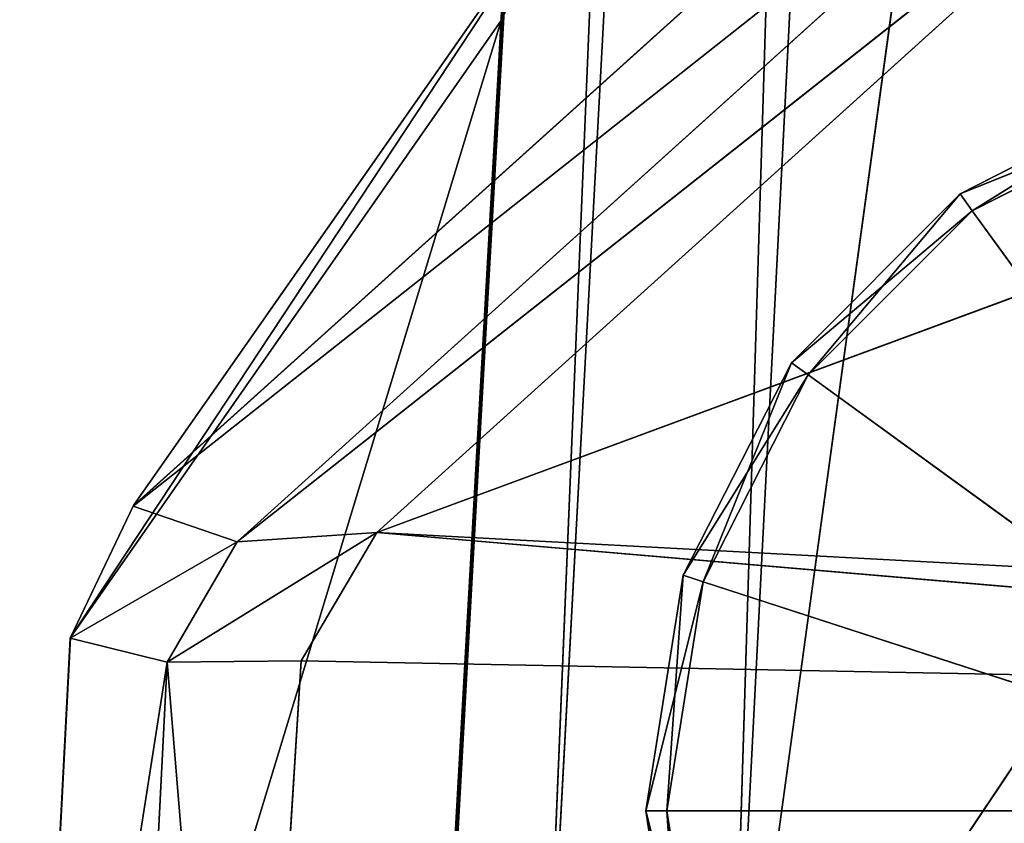
# Model space of a CAD drawing. Extents: x -0.57 to 0.78, y -0.68 to 0.81.
# Drawn here: x -0.57 to -0.55, y -0.62 to -0.6 of the extents above; entities that cross this region are included whole.
import ezdxf

# ---------------------------------------------------------------- set-up
doc = ezdxf.new("R2010")
doc.units = 0
doc.header["$LTSCALE"] = 0.0254
doc.layers.get('0').update_dxf_attribs({"color": 13, "linetype": 'CONTINUOUS'})

# ---------------------------------------------------------------- blocks, each defined once
blk = doc.blocks.new('PIEDINI')
at = {"color": 0}
for p, q in [((-0.548841, -0.691489, 0.000626), (-0.544472, -0.689263, 0.000626)), ((-0.544472, -0.689263, 0.004032), (-0.548841, -0.691489, 0.004032)), ((-0.544472, -0.689263, 0.004032), (-0.548841, -0.691489, 0.004032)), ((-0.544472, -0.689263, 0.004032), (-0.548841, -0.691489, 0.000626)), ((-0.548841, -0.691489, 0.000626), (-0.544472, -0.689263, 0.000626)), ((-0.544472, -0.689263, 0.004032), (-0.548841, -0.691489, 0.000626)), ((-0.548588, -0.691838, 0.004458), (-0.544472, -0.689263, 0.004032)), ((-0.548588, -0.691838, 0.004458), (-0.544472, -0.689263, 0.004032)), ((-0.548841, -0.691489, 0.000626), (-0.544338, -0.689673, 0.0002)), ((-0.548841, -0.691489, 0.000626), (-0.544338, -0.689673, 0.0002)), ((-0.544338, -0.689673, 0.0002), (-0.548588, -0.691838, 0.0002)), ((-0.548588, -0.691838, 0.004458), (-0.544338, -0.689673, 0.004458)), ((-0.544338, -0.689673, 0.0002), (-0.548588, -0.691838, 0.0002)), ((-0.548588, -0.691838, 0.004458), (-0.544338, -0.689673, 0.004458)), ((-0.552309, -0.694957, 0.000626), (-0.548841, -0.691489, 0.000626)), ((-0.548841, -0.691489, 0.004032), (-0.552309, -0.694957, 0.004032)), ((-0.548841, -0.691489, 0.004032), (-0.552309, -0.694957, 0.004032)), ((-0.548841, -0.691489, 0.004032), (-0.552309, -0.694957, 0.000626)), ((-0.552309, -0.694957, 0.000626), (-0.548841, -0.691489, 0.000626)), ((-0.548841, -0.691489, 0.004032), (-0.552309, -0.694957, 0.000626)), ((-0.55196, -0.69521, 0.004458), (-0.548841, -0.691489, 0.004032)), ((-0.55196, -0.69521, 0.004458), (-0.548841, -0.691489, 0.004032)), ((-0.548588, -0.691838, 0.0002), (-0.548841, -0.691489, 0.000626)), ((-0.548588, -0.691838, 0.0002), (-0.548841, -0.691489, 0.000626)), ((-0.548841, -0.691489, 0.004032), (-0.548588, -0.691838, 0.004458)), ((-0.548841, -0.691489, 0.004032), (-0.548588, -0.691838, 0.004458)), ((-0.548841, -0.691489, 0.000626), (-0.548841, -0.691489, 0.004032)), ((-0.548841, -0.691489, 0.000626), (-0.548841, -0.691489, 0.004032)), ((-0.552309, -0.694957, 0.000626), (-0.548588, -0.691838, 0.0002)), ((-0.552309, -0.694957, 0.000626), (-0.548588, -0.691838, 0.0002)), ((-0.548588, -0.691838, 0.0002), (-0.55196, -0.69521, 0.0002)), ((-0.55196, -0.69521, 0.004458), (-0.548588, -0.691838, 0.004458)), ((-0.548588, -0.691838, 0.0002), (-0.55196, -0.69521, 0.0002)), ((-0.55196, -0.69521, 0.004458), (-0.548588, -0.691838, 0.004458)), ((-0.539628, -0.704169, 0.0002), (-0.548588, -0.691838, 0.0002)), ((-0.539628, -0.704169, 0.0002), (-0.548588, -0.691838, 0.0002)), ((-0.548588, -0.691838, 0.004458), (-0.539628, -0.704169, 0.004458)), ((-0.548588, -0.691838, 0.004458), (-0.539628, -0.704169, 0.004458)), ((-0.554535, -0.699326, 0.000626), (-0.552309, -0.694957, 0.000626)), ((-0.552309, -0.694957, 0.004032), (-0.554535, -0.699326, 0.004032)), ((-0.552309, -0.694957, 0.004032), (-0.554535, -0.699326, 0.004032)), ((-0.552309, -0.694957, 0.004032), (-0.554535, -0.699326, 0.000626)), ((-0.554535, -0.699326, 0.000626), (-0.552309, -0.694957, 0.000626)), ((-0.552309, -0.694957, 0.004032), (-0.554535, -0.699326, 0.000626)), ((-0.554125, -0.699459, 0.004458), (-0.552309, -0.694957, 0.004032)), ((-0.554125, -0.699459, 0.004458), (-0.552309, -0.694957, 0.004032)), ((-0.55196, -0.69521, 0.0002), (-0.552309, -0.694957, 0.000626)), ((-0.55196, -0.69521, 0.0002), (-0.552309, -0.694957, 0.000626)), ((-0.552309, -0.694957, 0.004032), (-0.55196, -0.69521, 0.004458)), ((-0.552309, -0.694957, 0.004032), (-0.55196, -0.69521, 0.004458)), ((-0.552309, -0.694957, 0.000626), (-0.552309, -0.694957, 0.004032)), ((-0.552309, -0.694957, 0.000626), (-0.552309, -0.694957, 0.004032)), ((-0.554535, -0.699326, 0.000626), (-0.55196, -0.69521, 0.0002)), ((-0.554535, -0.699326, 0.000626), (-0.55196, -0.69521, 0.0002)), ((-0.55196, -0.69521, 0.0002), (-0.554125, -0.699459, 0.0002)), ((-0.554125, -0.699459, 0.004458), (-0.55196, -0.69521, 0.004458)), ((-0.55196, -0.69521, 0.0002), (-0.554125, -0.699459, 0.0002)), ((-0.554125, -0.699459, 0.004458), (-0.55196, -0.69521, 0.004458)), ((-0.539628, -0.704169, 0.0002), (-0.55196, -0.69521, 0.0002)), ((-0.539628, -0.704169, 0.0002), (-0.55196, -0.69521, 0.0002)), ((-0.55196, -0.69521, 0.004458), (-0.539628, -0.704169, 0.004458)), ((-0.55196, -0.69521, 0.004458), (-0.539628, -0.704169, 0.004458)), ((-0.555302, -0.704169, 0.000626), (-0.554535, -0.699326, 0.000626)), ((-0.554535, -0.699326, 0.004032), (-0.555302, -0.704169, 0.004032)), ((-0.554535, -0.699326, 0.004032), (-0.555302, -0.704169, 0.004032)), ((-0.554535, -0.699326, 0.004032), (-0.555302, -0.704169, 0.000626)), ((-0.555302, -0.704169, 0.000626), (-0.554535, -0.699326, 0.000626)), ((-0.554535, -0.699326, 0.004032), (-0.555302, -0.704169, 0.000626)), ((-0.554871, -0.704169, 0.004458), (-0.554535, -0.699326, 0.004032)), ((-0.554871, -0.704169, 0.004458), (-0.554535, -0.699326, 0.004032)), ((-0.554125, -0.699459, 0.0002), (-0.554535, -0.699326, 0.000626)), ((-0.554125, -0.699459, 0.0002), (-0.554535, -0.699326, 0.000626)), ((-0.554535, -0.699326, 0.004032), (-0.554125, -0.699459, 0.004458)), ((-0.554535, -0.699326, 0.004032), (-0.554125, -0.699459, 0.004458)), ((-0.554535, -0.699326, 0.000626), (-0.554535, -0.699326, 0.004032)), ((-0.554535, -0.699326, 0.000626), (-0.554535, -0.699326, 0.004032)), ((-0.555302, -0.704169, 0.000626), (-0.554125, -0.699459, 0.0002)), ((-0.555302, -0.704169, 0.000626), (-0.554125, -0.699459, 0.0002)), ((-0.554125, -0.699459, 0.0002), (-0.554871, -0.704169, 0.0002)), ((-0.554871, -0.704169, 0.004458), (-0.554125, -0.699459, 0.004458)), ((-0.554125, -0.699459, 0.0002), (-0.554871, -0.704169, 0.0002)), ((-0.554871, -0.704169, 0.004458), (-0.554125, -0.699459, 0.004458)), ((-0.539628, -0.704169, 0.0002), (-0.554125, -0.699459, 0.0002)), ((-0.539628, -0.704169, 0.0002), (-0.554125, -0.699459, 0.0002)), ((-0.554125, -0.699459, 0.004458), (-0.539628, -0.704169, 0.004458)), ((-0.554125, -0.699459, 0.004458), (-0.539628, -0.704169, 0.004458)), ((-0.554871, -0.704169, 0.0002), (-0.555302, -0.704169, 0.000626)), ((-0.554871, -0.704169, 0.0002), (-0.555302, -0.704169, 0.000626)), ((-0.554535, -0.709013, 0.000626), (-0.555302, -0.704169, 0.000626)), ((-0.555302, -0.704169, 0.004032), (-0.554871, -0.704169, 0.004458)), ((-0.555302, -0.704169, 0.004032), (-0.554535, -0.709013, 0.004032)), ((-0.554125, -0.708879, 0.004458), (-0.555302, -0.704169, 0.004032)), ((-0.555302, -0.704169, 0.004032), (-0.554871, -0.704169, 0.004458)), ((-0.554125, -0.708879, 0.004458), (-0.555302, -0.704169, 0.004032)), ((-0.555302, -0.704169, 0.000626), (-0.555302, -0.704169, 0.004032)), ((-0.555302, -0.704169, 0.004032), (-0.554535, -0.709013, 0.004032)), ((-0.555302, -0.704169, 0.004032), (-0.554535, -0.709013, 0.000626)), ((-0.554535, -0.709013, 0.000626), (-0.555302, -0.704169, 0.000626)), ((-0.555302, -0.704169, 0.004032), (-0.554535, -0.709013, 0.000626)), ((-0.555302, -0.704169, 0.000626), (-0.555302, -0.704169, 0.004032)), ((-0.554871, -0.704169, 0.0002), (-0.554125, -0.708879, 0.0002)), ((-0.554535, -0.709013, 0.000626), (-0.554871, -0.704169, 0.0002)), ((-0.554535, -0.709013, 0.000626), (-0.554871, -0.704169, 0.0002)), ((-0.554125, -0.708879, 0.004458), (-0.554871, -0.704169, 0.004458)), ((-0.539628, -0.704169, 0.0002), (-0.554871, -0.704169, 0.0002)), ((-0.554871, -0.704169, 0.0002), (-0.554125, -0.708879, 0.0002)), ((-0.539628, -0.704169, 0.0002), (-0.554871, -0.704169, 0.0002)), ((-0.554871, -0.704169, 0.004458), (-0.539628, -0.704169, 0.004458)), ((-0.554125, -0.708879, 0.004458), (-0.554871, -0.704169, 0.004458)), ((-0.554871, -0.704169, 0.004458), (-0.539628, -0.704169, 0.004458))]:
    blk.add_line(p, q, dxfattribs=at)
at = {"color": 252}
mesh = blk.add_polyface(dxfattribs=at)
corners = [(-0.544338, -0.689673, 0.0002), (-0.548841, -0.691489, 0.000626), (-0.544472, -0.689263, 0.000626)]
mesh.append_faces([[corners[k] for k in face] for face in [(0, 1, 2)]], dxfattribs={"color": 252})
mesh = blk.add_polyface(dxfattribs=at)
corners = [(-0.544472, -0.689263, 0.004032), (-0.548841, -0.691489, 0.004032), (-0.548588, -0.691838, 0.004458)]
mesh.append_faces([[corners[k] for k in face] for face in [(0, 1, 2)]], dxfattribs={"color": 252})
mesh = blk.add_polyface(dxfattribs=at)
corners = [(-0.544472, -0.689263, 0.004032), (-0.548841, -0.691489, 0.000626), (-0.548841, -0.691489, 0.004032)]
mesh.append_faces([[corners[k] for k in face] for face in [(0, 1, 2)]], dxfattribs={"color": 252})
mesh = blk.add_polyface(dxfattribs=at)
corners = [(-0.544472, -0.689263, 0.004032), (-0.544472, -0.689263, 0.000626), (-0.548841, -0.691489, 0.000626)]
mesh.append_faces([[corners[k] for k in face] for face in [(0, 1, 2)]], dxfattribs={"color": 252})
mesh = blk.add_polyface(dxfattribs=at)
corners = [(-0.544338, -0.689673, 0.004458), (-0.544472, -0.689263, 0.004032), (-0.548588, -0.691838, 0.004458)]
mesh.append_faces([[corners[k] for k in face] for face in [(0, 1, 2)]], dxfattribs={"color": 252})
mesh = blk.add_polyface(dxfattribs=at)
corners = [(-0.544338, -0.689673, 0.0002), (-0.548588, -0.691838, 0.0002), (-0.548841, -0.691489, 0.000626)]
mesh.append_faces([[corners[k] for k in face] for face in [(0, 1, 2)]], dxfattribs={"color": 252})
mesh = blk.add_polyface(dxfattribs=at)
corners = [(-0.539628, -0.704169, 0.0002), (-0.548588, -0.691838, 0.0002), (-0.544338, -0.689673, 0.0002)]
mesh.append_faces([[corners[k] for k in face] for face in [(0, 1, 2)]], dxfattribs={"color": 252})
mesh = blk.add_polyface(dxfattribs=at)
corners = [(-0.539628, -0.704169, 0.004458), (-0.544338, -0.689673, 0.004458), (-0.548588, -0.691838, 0.004458)]
mesh.append_faces([[corners[k] for k in face] for face in [(0, 1, 2)]], dxfattribs={"color": 252})
mesh = blk.add_polyface(dxfattribs=at)
corners = [(-0.548588, -0.691838, 0.0002), (-0.552309, -0.694957, 0.000626), (-0.548841, -0.691489, 0.000626)]
mesh.append_faces([[corners[k] for k in face] for face in [(0, 1, 2)]], dxfattribs={"color": 252})
mesh = blk.add_polyface(dxfattribs=at)
corners = [(-0.548841, -0.691489, 0.004032), (-0.552309, -0.694957, 0.004032), (-0.55196, -0.69521, 0.004458)]
mesh.append_faces([[corners[k] for k in face] for face in [(0, 1, 2)]], dxfattribs={"color": 252})
mesh = blk.add_polyface(dxfattribs=at)
corners = [(-0.548841, -0.691489, 0.004032), (-0.552309, -0.694957, 0.000626), (-0.552309, -0.694957, 0.004032)]
mesh.append_faces([[corners[k] for k in face] for face in [(0, 1, 2)]], dxfattribs={"color": 252})
mesh = blk.add_polyface(dxfattribs=at)
corners = [(-0.548841, -0.691489, 0.000626), (-0.552309, -0.694957, 0.000626), (-0.548841, -0.691489, 0.004032)]
mesh.append_faces([[corners[k] for k in face] for face in [(0, 1, 2)]], dxfattribs={"color": 252})
mesh = blk.add_polyface(dxfattribs=at)
corners = [(-0.548588, -0.691838, 0.004458), (-0.548841, -0.691489, 0.004032), (-0.55196, -0.69521, 0.004458)]
mesh.append_faces([[corners[k] for k in face] for face in [(0, 1, 2)]], dxfattribs={"color": 252})
mesh = blk.add_polyface(dxfattribs=at)
corners = [(-0.548588, -0.691838, 0.0002), (-0.55196, -0.69521, 0.0002), (-0.552309, -0.694957, 0.000626)]
mesh.append_faces([[corners[k] for k in face] for face in [(0, 1, 2)]], dxfattribs={"color": 252})
mesh = blk.add_polyface(dxfattribs=at)
corners = [(-0.539628, -0.704169, 0.0002), (-0.55196, -0.69521, 0.0002), (-0.548588, -0.691838, 0.0002)]
mesh.append_faces([[corners[k] for k in face] for face in [(0, 1, 2)]], dxfattribs={"color": 252})
mesh = blk.add_polyface(dxfattribs=at)
corners = [(-0.539628, -0.704169, 0.004458), (-0.548588, -0.691838, 0.004458), (-0.55196, -0.69521, 0.004458)]
mesh.append_faces([[corners[k] for k in face] for face in [(0, 1, 2)]], dxfattribs={"color": 252})
mesh = blk.add_polyface(dxfattribs=at)
corners = [(-0.55196, -0.69521, 0.0002), (-0.554535, -0.699326, 0.000626), (-0.552309, -0.694957, 0.000626)]
mesh.append_faces([[corners[k] for k in face] for face in [(0, 1, 2)]], dxfattribs={"color": 252})
mesh = blk.add_polyface(dxfattribs=at)
corners = [(-0.552309, -0.694957, 0.004032), (-0.554535, -0.699326, 0.004032), (-0.554125, -0.699459, 0.004458)]
mesh.append_faces([[corners[k] for k in face] for face in [(0, 1, 2)]], dxfattribs={"color": 252})
mesh = blk.add_polyface(dxfattribs=at)
corners = [(-0.552309, -0.694957, 0.004032), (-0.554535, -0.699326, 0.000626), (-0.554535, -0.699326, 0.004032)]
mesh.append_faces([[corners[k] for k in face] for face in [(0, 1, 2)]], dxfattribs={"color": 252})
mesh = blk.add_polyface(dxfattribs=at)
corners = [(-0.552309, -0.694957, 0.000626), (-0.554535, -0.699326, 0.000626), (-0.552309, -0.694957, 0.004032)]
mesh.append_faces([[corners[k] for k in face] for face in [(0, 1, 2)]], dxfattribs={"color": 252})
mesh = blk.add_polyface(dxfattribs=at)
corners = [(-0.55196, -0.69521, 0.004458), (-0.552309, -0.694957, 0.004032), (-0.554125, -0.699459, 0.004458)]
mesh.append_faces([[corners[k] for k in face] for face in [(0, 1, 2)]], dxfattribs={"color": 252})
mesh = blk.add_polyface(dxfattribs=at)
corners = [(-0.55196, -0.69521, 0.0002), (-0.554125, -0.699459, 0.0002), (-0.554535, -0.699326, 0.000626)]
mesh.append_faces([[corners[k] for k in face] for face in [(0, 1, 2)]], dxfattribs={"color": 252})
mesh = blk.add_polyface(dxfattribs=at)
corners = [(-0.539628, -0.704169, 0.0002), (-0.554125, -0.699459, 0.0002), (-0.55196, -0.69521, 0.0002)]
mesh.append_faces([[corners[k] for k in face] for face in [(0, 1, 2)]], dxfattribs={"color": 252})
mesh = blk.add_polyface(dxfattribs=at)
corners = [(-0.539628, -0.704169, 0.004458), (-0.55196, -0.69521, 0.004458), (-0.554125, -0.699459, 0.004458)]
mesh.append_faces([[corners[k] for k in face] for face in [(0, 1, 2)]], dxfattribs={"color": 252})
mesh = blk.add_polyface(dxfattribs=at)
corners = [(-0.554125, -0.699459, 0.0002), (-0.555302, -0.704169, 0.000626), (-0.554535, -0.699326, 0.000626)]
mesh.append_faces([[corners[k] for k in face] for face in [(0, 1, 2)]], dxfattribs={"color": 252})
mesh = blk.add_polyface(dxfattribs=at)
corners = [(-0.554535, -0.699326, 0.004032), (-0.555302, -0.704169, 0.004032), (-0.554871, -0.704169, 0.004458)]
mesh.append_faces([[corners[k] for k in face] for face in [(0, 1, 2)]], dxfattribs={"color": 252})
mesh = blk.add_polyface(dxfattribs=at)
corners = [(-0.554535, -0.699326, 0.004032), (-0.555302, -0.704169, 0.000626), (-0.555302, -0.704169, 0.004032)]
mesh.append_faces([[corners[k] for k in face] for face in [(0, 1, 2)]], dxfattribs={"color": 252})
mesh = blk.add_polyface(dxfattribs=at)
corners = [(-0.554535, -0.699326, 0.000626), (-0.555302, -0.704169, 0.000626), (-0.554535, -0.699326, 0.004032)]
mesh.append_faces([[corners[k] for k in face] for face in [(0, 1, 2)]], dxfattribs={"color": 252})
mesh = blk.add_polyface(dxfattribs=at)
corners = [(-0.554125, -0.699459, 0.004458), (-0.554535, -0.699326, 0.004032), (-0.554871, -0.704169, 0.004458)]
mesh.append_faces([[corners[k] for k in face] for face in [(0, 1, 2)]], dxfattribs={"color": 252})
mesh = blk.add_polyface(dxfattribs=at)
corners = [(-0.554125, -0.699459, 0.0002), (-0.554871, -0.704169, 0.0002), (-0.555302, -0.704169, 0.000626)]
mesh.append_faces([[corners[k] for k in face] for face in [(0, 1, 2)]], dxfattribs={"color": 252})
mesh = blk.add_polyface(dxfattribs=at)
corners = [(-0.539628, -0.704169, 0.0002), (-0.554871, -0.704169, 0.0002), (-0.554125, -0.699459, 0.0002)]
mesh.append_faces([[corners[k] for k in face] for face in [(0, 1, 2)]], dxfattribs={"color": 252})
mesh = blk.add_polyface(dxfattribs=at)
corners = [(-0.539628, -0.704169, 0.004458), (-0.554125, -0.699459, 0.004458), (-0.554871, -0.704169, 0.004458)]
mesh.append_faces([[corners[k] for k in face] for face in [(0, 1, 2)]], dxfattribs={"color": 252})
mesh = blk.add_polyface(dxfattribs=at)
corners = [(-0.554535, -0.709013, 0.000626), (-0.555302, -0.704169, 0.000626), (-0.554871, -0.704169, 0.0002)]
mesh.append_faces([[corners[k] for k in face] for face in [(0, 1, 2)]], dxfattribs={"color": 252})
mesh = blk.add_polyface(dxfattribs=at)
corners = [(-0.554125, -0.708879, 0.004458), (-0.555302, -0.704169, 0.004032), (-0.554535, -0.709013, 0.004032)]
mesh.append_faces([[corners[k] for k in face] for face in [(0, 1, 2)]], dxfattribs={"color": 252})
mesh = blk.add_polyface(dxfattribs=at)
corners = [(-0.554125, -0.708879, 0.004458), (-0.554871, -0.704169, 0.004458), (-0.555302, -0.704169, 0.004032)]
mesh.append_faces([[corners[k] for k in face] for face in [(0, 1, 2)]], dxfattribs={"color": 252})
mesh = blk.add_polyface(dxfattribs=at)
corners = [(-0.555302, -0.704169, 0.004032), (-0.554535, -0.709013, 0.000626), (-0.554535, -0.709013, 0.004032)]
mesh.append_faces([[corners[k] for k in face] for face in [(0, 1, 2)]], dxfattribs={"color": 252})
mesh = blk.add_polyface(dxfattribs=at)
corners = [(-0.555302, -0.704169, 0.000626), (-0.554535, -0.709013, 0.000626), (-0.555302, -0.704169, 0.004032)]
mesh.append_faces([[corners[k] for k in face] for face in [(0, 1, 2)]], dxfattribs={"color": 252})
mesh = blk.add_polyface(dxfattribs=at)
corners = [(-0.554125, -0.708879, 0.0002), (-0.554535, -0.709013, 0.000626), (-0.554871, -0.704169, 0.0002)]
mesh.append_faces([[corners[k] for k in face] for face in [(0, 1, 2)]], dxfattribs={"color": 252})
mesh = blk.add_polyface(dxfattribs=at)
corners = [(-0.539628, -0.704169, 0.0002), (-0.554125, -0.708879, 0.0002), (-0.554871, -0.704169, 0.0002)]
mesh.append_faces([[corners[k] for k in face] for face in [(0, 1, 2)]], dxfattribs={"color": 252})
mesh = blk.add_polyface(dxfattribs=at)
corners = [(-0.539628, -0.704169, 0.004458), (-0.554871, -0.704169, 0.004458), (-0.554125, -0.708879, 0.004458)]
mesh.append_faces([[corners[k] for k in face] for face in [(0, 1, 2)]], dxfattribs={"color": 252})
mesh = blk.add_polyface(dxfattribs=at)
corners = [(-0.539628, -0.704169, 0.0002), (-0.55196, -0.713129, 0.0002), (-0.554125, -0.708879, 0.0002)]
mesh.append_faces([[corners[k] for k in face] for face in [(0, 1, 2)]], dxfattribs={"color": 252})
mesh = blk.add_polyface(dxfattribs=at)
corners = [(-0.539628, -0.704169, 0.004458), (-0.554125, -0.708879, 0.004458), (-0.55196, -0.713129, 0.004458)]
mesh.append_faces([[corners[k] for k in face] for face in [(0, 1, 2)]], dxfattribs={"color": 252})
mesh = blk.add_polyface(dxfattribs=at)
corners = [(-0.539628, -0.704169, 0.0002), (-0.548588, -0.716501, 0.0002), (-0.55196, -0.713129, 0.0002)]
mesh.append_faces([[corners[k] for k in face] for face in [(0, 1, 2)]], dxfattribs={"color": 252})
mesh = blk.add_polyface(dxfattribs=at)
corners = [(-0.539628, -0.704169, 0.004458), (-0.55196, -0.713129, 0.004458), (-0.548588, -0.716501, 0.004458)]
mesh.append_faces([[corners[k] for k in face] for face in [(0, 1, 2)]], dxfattribs={"color": 252})
mesh = blk.add_polyface(dxfattribs=at)
corners = [(-0.539628, -0.704169, 0.0002), (-0.544338, -0.718666, 0.0002), (-0.548588, -0.716501, 0.0002)]
mesh.append_faces([[corners[k] for k in face] for face in [(0, 1, 2)]], dxfattribs={"color": 252})
mesh = blk.add_polyface(dxfattribs=at)
corners = [(-0.539628, -0.704169, 0.004458), (-0.548588, -0.716501, 0.004458), (-0.544338, -0.718666, 0.004458)]
mesh.append_faces([[corners[k] for k in face] for face in [(0, 1, 2)]], dxfattribs={"color": 252})
blk = doc.blocks.new('STRUTTURA')
at = {"color": 0}
for p, q in [((-0.530226, -0.54191, 0.969128), (-0.55358, -0.711984, 0.97401)), ((-0.530226, -0.54191, 0.969128), (-0.55358, -0.711984, 0.97401)), ((-0.550431, -0.542046, 0.967159), (-0.55957, -0.711948, 0.972333)), ((-0.550431, -0.542046, 0.967159), (-0.55957, -0.711948, 0.972333)), ((-0.550431, -0.542046, 0.967159), (-0.557455, -0.711814, 0.974377)), ((-0.550431, -0.542046, 0.967159), (-0.557455, -0.711814, 0.974377)), ((-0.557455, -0.711814, 0.974377), (-0.548344, -0.542096, 0.969209)), ((-0.557455, -0.711814, 0.974377), (-0.548344, -0.542096, 0.969209)), ((-0.55358, -0.711984, 0.97401), (-0.544888, -0.542061, 0.969193)), ((-0.55358, -0.711984, 0.97401), (-0.544888, -0.542061, 0.969193)), ((-0.548344, -0.542096, 0.969209), (-0.55358, -0.711984, 0.97401)), ((-0.548344, -0.542096, 0.969209), (-0.55358, -0.711984, 0.97401)), ((-0.565835, -0.69789, 0.007179), (-0.543089, -0.677408, 0.006777)), ((-0.565835, -0.69789, 0.007179), (-0.543089, -0.677408, 0.006777)), ((-0.543346, -0.677645, 0.005846), (-0.565844, -0.697905, 0.006161)), ((-0.543346, -0.677645, 0.005846), (-0.565844, -0.697905, 0.006161)), ((-0.565835, -0.69789, 0.007179), (-0.543346, -0.677645, 0.005846)), ((-0.565835, -0.69789, 0.007179), (-0.543346, -0.677645, 0.005846)), ((-0.565844, -0.697905, 0.006161), (-0.542034, -0.679093, 0.003735)), ((-0.565844, -0.697905, 0.006161), (-0.542034, -0.679093, 0.003735)), ((-0.542034, -0.679093, 0.003735), (-0.563702, -0.698641, 0.004027)), ((-0.542034, -0.679093, 0.003735), (-0.563702, -0.698641, 0.004027)), ((-0.563702, -0.698641, 0.004027), (-0.542494, -0.681896, 0.003742)), ((-0.563702, -0.698641, 0.004027), (-0.542494, -0.681896, 0.003742)), ((-0.542494, -0.681896, 0.003742), (-0.560836, -0.698445, 0.004019)), ((-0.542494, -0.681896, 0.003742), (-0.560836, -0.698445, 0.004019)), ((-0.519866, -0.68332, 0.003699), (-0.560836, -0.698445, 0.004019)), ((-0.519866, -0.68332, 0.003699), (-0.560836, -0.698445, 0.004019)), ((-0.55961, -0.712313, 0.969876), (-0.558062, -0.68478, 0.949895)), ((-0.55961, -0.712313, 0.969876), (-0.558062, -0.68478, 0.949895)), ((-0.558062, -0.68478, 0.949895), (-0.55957, -0.711948, 0.972333)), ((-0.558062, -0.68478, 0.949895), (-0.55957, -0.711948, 0.972333)), ((-0.557042, -0.685317, 0.941574), (-0.56713, -0.700606, 0.007222)), ((-0.557042, -0.685317, 0.941574), (-0.56713, -0.700606, 0.007222)), ((-0.565835, -0.69789, 0.007179), (-0.557042, -0.685317, 0.941574)), ((-0.565835, -0.69789, 0.007179), (-0.557042, -0.685317, 0.941574)), ((-0.557021, -0.685288, 0.943771), (-0.558276, -0.687922, 0.944355)), ((-0.557021, -0.685288, 0.943771), (-0.558276, -0.687922, 0.944355)), ((-0.557042, -0.685317, 0.941574), (-0.558276, -0.687922, 0.944355)), ((-0.557042, -0.685317, 0.941574), (-0.558276, -0.687922, 0.944355)), ((-0.568168, -0.720458, 0.007469), (-0.558276, -0.687922, 0.944355)), ((-0.568168, -0.720458, 0.007469), (-0.558276, -0.687922, 0.944355)), ((-0.56713, -0.700606, 0.007222), (-0.558276, -0.687922, 0.944355)), ((-0.56713, -0.700606, 0.007222), (-0.558276, -0.687922, 0.944355)), ((-0.558276, -0.687922, 0.944355), (-0.559683, -0.712802, 0.96455)), ((-0.558276, -0.687922, 0.944355), (-0.559683, -0.712802, 0.96455)), ((-0.558222, -0.687845, 0.949988), (-0.559661, -0.712771, 0.966801)), ((-0.558222, -0.687845, 0.949988), (-0.559661, -0.712771, 0.966801)), ((-0.559661, -0.712771, 0.966801), (-0.558255, -0.687892, 0.946557)), ((-0.559661, -0.712771, 0.966801), (-0.558255, -0.687892, 0.946557)), ((-0.558276, -0.687922, 0.944355), (-0.559661, -0.712771, 0.966801)), ((-0.558276, -0.687922, 0.944355), (-0.559661, -0.712771, 0.966801)), ((-0.55961, -0.712313, 0.969876), (-0.558222, -0.687845, 0.949988)), ((-0.55961, -0.712313, 0.969876), (-0.558222, -0.687845, 0.949988)), ((-0.558255, -0.687892, 0.946557), (-0.558276, -0.687922, 0.944355)), ((-0.558255, -0.687892, 0.946557), (-0.558276, -0.687922, 0.944355)), ((-0.540829, -0.692883, 0.971906), (-0.55358, -0.711984, 0.97401)), ((-0.540829, -0.692883, 0.971906), (-0.55358, -0.711984, 0.97401)), ((-0.565835, -0.69789, 0.007179), (-0.567139, -0.700619, 0.006201)), ((-0.565835, -0.69789, 0.007179), (-0.567139, -0.700619, 0.006201)), ((-0.565844, -0.697905, 0.006161), (-0.567139, -0.700619, 0.006201)), ((-0.565844, -0.697905, 0.006161), (-0.567139, -0.700619, 0.006201)), ((-0.56713, -0.700606, 0.007222), (-0.565835, -0.69789, 0.007179)), ((-0.56713, -0.700606, 0.007222), (-0.565835, -0.69789, 0.007179)), ((-0.565835, -0.69789, 0.007179), (-0.565844, -0.697905, 0.006161)), ((-0.565835, -0.69789, 0.007179), (-0.565844, -0.697905, 0.006161)), ((-0.565844, -0.697905, 0.006161), (-0.563702, -0.698641, 0.004027)), ((-0.565844, -0.697905, 0.006161), (-0.563702, -0.698641, 0.004027)), ((-0.565144, -0.701112, 0.004046), (-0.560836, -0.698445, 0.004019)), ((-0.565144, -0.701112, 0.004046), (-0.560836, -0.698445, 0.004019)), ((-0.563702, -0.698641, 0.004027), (-0.560836, -0.698445, 0.004019)), ((-0.563702, -0.698641, 0.004027), (-0.560836, -0.698445, 0.004019)), ((-0.56239, -0.701087, 0.004033), (-0.560836, -0.698445, 0.004019)), ((-0.56239, -0.701087, 0.004033), (-0.560836, -0.698445, 0.004019)), ((-0.560836, -0.698445, 0.004019), (-0.520731, -0.700583, 0.003707)), ((-0.520816, -0.701887, 0.003708), (-0.560836, -0.698445, 0.004019)), ((-0.520816, -0.701887, 0.003708), (-0.560836, -0.698445, 0.004019)), ((-0.560836, -0.698445, 0.004019), (-0.520731, -0.700583, 0.003707)), ((-0.567139, -0.700619, 0.006201), (-0.563702, -0.698641, 0.004027)), ((-0.567139, -0.700619, 0.006201), (-0.563702, -0.698641, 0.004027)), ((-0.563702, -0.698641, 0.004027), (-0.565144, -0.701112, 0.004046)), ((-0.563702, -0.698641, 0.004027), (-0.565144, -0.701112, 0.004046)), ((-0.568177, -0.720471, 0.006426), (-0.567139, -0.700619, 0.006201)), ((-0.568177, -0.720471, 0.006426), (-0.567139, -0.700619, 0.006201)), ((-0.568168, -0.720458, 0.007469), (-0.56713, -0.700606, 0.007222)), ((-0.568168, -0.720458, 0.007469), (-0.56713, -0.700606, 0.007222)), ((-0.568168, -0.720458, 0.007469), (-0.567139, -0.700619, 0.006201)), ((-0.568168, -0.720458, 0.007469), (-0.567139, -0.700619, 0.006201)), ((-0.567139, -0.700619, 0.006201), (-0.56713, -0.700606, 0.007222)), ((-0.567139, -0.700619, 0.006201), (-0.56713, -0.700606, 0.007222)), ((-0.567139, -0.700619, 0.006201), (-0.565144, -0.701112, 0.004046)), ((-0.567139, -0.700619, 0.006201), (-0.565144, -0.701112, 0.004046)), ((-0.568177, -0.720471, 0.006426), (-0.565144, -0.701112, 0.004046)), ((-0.568177, -0.720471, 0.006426), (-0.565144, -0.701112, 0.004046)), ((-0.565144, -0.701112, 0.004046), (-0.566146, -0.720759, 0.004336)), ((-0.565144, -0.701112, 0.004046), (-0.566146, -0.720759, 0.004336)), ((-0.56239, -0.701087, 0.004033), (-0.565144, -0.701112, 0.004046)), ((-0.56239, -0.701087, 0.004033), (-0.565144, -0.701112, 0.004046)), ((-0.563577, -0.720109, 0.004359), (-0.565144, -0.701112, 0.004046)), ((-0.563577, -0.720109, 0.004359), (-0.565144, -0.701112, 0.004046)), ((-0.563577, -0.720109, 0.004359), (-0.56239, -0.701087, 0.004033)), ((-0.563577, -0.720109, 0.004359), (-0.56239, -0.701087, 0.004033)), ((-0.520816, -0.701887, 0.003708), (-0.56239, -0.701087, 0.004033)), ((-0.520816, -0.701887, 0.003708), (-0.56239, -0.701087, 0.004033))]:
    blk.add_line(p, q, dxfattribs=at)
at = {"color": 252}
mesh = blk.add_polyface(dxfattribs=at)
corners = [(-0.530226, -0.54191, 0.969128), (-0.55358, -0.711984, 0.97401), (-0.540829, -0.692883, 0.971906)]
mesh.append_faces([[corners[k] for k in face] for face in [(0, 1, 2)]], dxfattribs={"color": 252})
mesh = blk.add_polyface(dxfattribs=at)
corners = [(-0.530226, -0.54191, 0.969128), (-0.544888, -0.542061, 0.969193), (-0.55358, -0.711984, 0.97401)]
mesh.append_faces([[corners[k] for k in face] for face in [(0, 1, 2)]], dxfattribs={"color": 252})
mesh = blk.add_polyface(dxfattribs=at)
corners = [(-0.550431, -0.542046, 0.967159), (-0.55957, -0.711948, 0.972333), (-0.557455, -0.711814, 0.974377)]
mesh.append_faces([[corners[k] for k in face] for face in [(0, 1, 2)]], dxfattribs={"color": 252})
mesh = blk.add_polyface(dxfattribs=at)
corners = [(-0.550431, -0.542046, 0.967159), (-0.558062, -0.68478, 0.949895), (-0.55957, -0.711948, 0.972333)]
mesh.append_faces([[corners[k] for k in face] for face in [(0, 1, 2)]], dxfattribs={"color": 252})
mesh = blk.add_polyface(dxfattribs=at)
corners = [(-0.548344, -0.542096, 0.969209), (-0.550431, -0.542046, 0.967159), (-0.557455, -0.711814, 0.974377)]
mesh.append_faces([[corners[k] for k in face] for face in [(0, 1, 2)]], dxfattribs={"color": 252})
mesh = blk.add_polyface(dxfattribs=at)
corners = [(-0.548344, -0.542096, 0.969209), (-0.557455, -0.711814, 0.974377), (-0.55358, -0.711984, 0.97401)]
mesh.append_faces([[corners[k] for k in face] for face in [(0, 1, 2)]], dxfattribs={"color": 252})
mesh = blk.add_polyface(dxfattribs=at)
corners = [(-0.544888, -0.542061, 0.969193), (-0.548344, -0.542096, 0.969209), (-0.55358, -0.711984, 0.97401)]
mesh.append_faces([[corners[k] for k in face] for face in [(0, 1, 2)]], dxfattribs={"color": 252})
mesh = blk.add_polyface(dxfattribs=at)
corners = [(-0.565835, -0.69789, 0.007179), (-0.543089, -0.677408, 0.006777), (-0.543346, -0.677645, 0.005846)]
mesh.append_faces([[corners[k] for k in face] for face in [(0, 1, 2)]], dxfattribs={"color": 252})
mesh = blk.add_polyface(dxfattribs=at)
corners = [(-0.557042, -0.685317, 0.941574), (-0.543089, -0.677408, 0.006777), (-0.565835, -0.69789, 0.007179)]
mesh.append_faces([[corners[k] for k in face] for face in [(0, 1, 2)]], dxfattribs={"color": 252})
mesh = blk.add_polyface(dxfattribs=at)
corners = [(-0.565835, -0.69789, 0.007179), (-0.543346, -0.677645, 0.005846), (-0.565844, -0.697905, 0.006161)]
mesh.append_faces([[corners[k] for k in face] for face in [(0, 1, 2)]], dxfattribs={"color": 252})
mesh = blk.add_polyface(dxfattribs=at)
corners = [(-0.542034, -0.679093, 0.003735), (-0.565844, -0.697905, 0.006161), (-0.543346, -0.677645, 0.005846)]
mesh.append_faces([[corners[k] for k in face] for face in [(0, 1, 2)]], dxfattribs={"color": 252})
mesh = blk.add_polyface(dxfattribs=at)
corners = [(-0.542034, -0.679093, 0.003735), (-0.563702, -0.698641, 0.004027), (-0.565844, -0.697905, 0.006161)]
mesh.append_faces([[corners[k] for k in face] for face in [(0, 1, 2)]], dxfattribs={"color": 252})
mesh = blk.add_polyface(dxfattribs=at)
corners = [(-0.542034, -0.679093, 0.003735), (-0.542494, -0.681896, 0.003742), (-0.563702, -0.698641, 0.004027)]
mesh.append_faces([[corners[k] for k in face] for face in [(0, 1, 2)]], dxfattribs={"color": 252})
mesh = blk.add_polyface(dxfattribs=at)
corners = [(-0.542494, -0.681896, 0.003742), (-0.560836, -0.698445, 0.004019), (-0.563702, -0.698641, 0.004027)]
mesh.append_faces([[corners[k] for k in face] for face in [(0, 1, 2)]], dxfattribs={"color": 252})
mesh = blk.add_polyface(dxfattribs=at)
corners = [(-0.519866, -0.68332, 0.003699), (-0.560836, -0.698445, 0.004019), (-0.542494, -0.681896, 0.003742)]
mesh.append_faces([[corners[k] for k in face] for face in [(0, 1, 2)]], dxfattribs={"color": 252})
mesh = blk.add_polyface(dxfattribs=at)
corners = [(-0.519866, -0.68332, 0.003699), (-0.520731, -0.700583, 0.003707), (-0.560836, -0.698445, 0.004019)]
mesh.append_faces([[corners[k] for k in face] for face in [(0, 1, 2)]], dxfattribs={"color": 252})
mesh = blk.add_polyface(dxfattribs=at)
corners = [(-0.558062, -0.68478, 0.949895), (-0.558222, -0.687845, 0.949988), (-0.55961, -0.712313, 0.969876)]
mesh.append_faces([[corners[k] for k in face] for face in [(0, 1, 2)]], dxfattribs={"color": 252})
mesh = blk.add_polyface(dxfattribs=at)
corners = [(-0.558062, -0.68478, 0.949895), (-0.55961, -0.712313, 0.969876), (-0.55957, -0.711948, 0.972333)]
mesh.append_faces([[corners[k] for k in face] for face in [(0, 1, 2)]], dxfattribs={"color": 252})
mesh = blk.add_polyface(dxfattribs=at)
corners = [(-0.557042, -0.685317, 0.941574), (-0.56713, -0.700606, 0.007222), (-0.558276, -0.687922, 0.944355)]
mesh.append_faces([[corners[k] for k in face] for face in [(0, 1, 2)]], dxfattribs={"color": 252})
mesh = blk.add_polyface(dxfattribs=at)
corners = [(-0.557042, -0.685317, 0.941574), (-0.565835, -0.69789, 0.007179), (-0.56713, -0.700606, 0.007222)]
mesh.append_faces([[corners[k] for k in face] for face in [(0, 1, 2)]], dxfattribs={"color": 252})
mesh = blk.add_polyface(dxfattribs=at)
corners = [(-0.557021, -0.685288, 0.943771), (-0.558276, -0.687922, 0.944355), (-0.558255, -0.687892, 0.946557)]
mesh.append_faces([[corners[k] for k in face] for face in [(0, 1, 2)]], dxfattribs={"color": 252})
mesh = blk.add_polyface(dxfattribs=at)
corners = [(-0.557021, -0.685288, 0.943771), (-0.557042, -0.685317, 0.941574), (-0.558276, -0.687922, 0.944355)]
mesh.append_faces([[corners[k] for k in face] for face in [(0, 1, 2)]], dxfattribs={"color": 252})
mesh = blk.add_polyface(dxfattribs=at)
corners = [(-0.558276, -0.687922, 0.944355), (-0.56713, -0.700606, 0.007222), (-0.568168, -0.720458, 0.007469)]
mesh.append_faces([[corners[k] for k in face] for face in [(0, 1, 2)]], dxfattribs={"color": 252})
mesh = blk.add_polyface(dxfattribs=at)
corners = [(-0.558276, -0.687922, 0.944355), (-0.568168, -0.720458, 0.007469), (-0.559683, -0.712802, 0.96455)]
mesh.append_faces([[corners[k] for k in face] for face in [(0, 1, 2)]], dxfattribs={"color": 252})
mesh = blk.add_polyface(dxfattribs=at)
corners = [(-0.558276, -0.687922, 0.944355), (-0.559683, -0.712802, 0.96455), (-0.559661, -0.712771, 0.966801)]
mesh.append_faces([[corners[k] for k in face] for face in [(0, 1, 2)]], dxfattribs={"color": 252})
mesh = blk.add_polyface(dxfattribs=at)
corners = [(-0.558222, -0.687845, 0.949988), (-0.559661, -0.712771, 0.966801), (-0.55961, -0.712313, 0.969876)]
mesh.append_faces([[corners[k] for k in face] for face in [(0, 1, 2)]], dxfattribs={"color": 252})
mesh = blk.add_polyface(dxfattribs=at)
corners = [(-0.558222, -0.687845, 0.949988), (-0.558255, -0.687892, 0.946557), (-0.559661, -0.712771, 0.966801)]
mesh.append_faces([[corners[k] for k in face] for face in [(0, 1, 2)]], dxfattribs={"color": 252})
mesh = blk.add_polyface(dxfattribs=at)
corners = [(-0.558255, -0.687892, 0.946557), (-0.558276, -0.687922, 0.944355), (-0.559661, -0.712771, 0.966801)]
mesh.append_faces([[corners[k] for k in face] for face in [(0, 1, 2)]], dxfattribs={"color": 252})
mesh = blk.add_polyface(dxfattribs=at)
corners = [(-0.449955, -0.711877, 0.973128), (-0.540829, -0.692883, 0.971906), (-0.55358, -0.711984, 0.97401)]
mesh.append_faces([[corners[k] for k in face] for face in [(0, 1, 2)]], dxfattribs={"color": 252})
mesh = blk.add_polyface(dxfattribs=at)
corners = [(-0.565835, -0.69789, 0.007179), (-0.567139, -0.700619, 0.006201), (-0.56713, -0.700606, 0.007222)]
mesh.append_faces([[corners[k] for k in face] for face in [(0, 1, 2)]], dxfattribs={"color": 252})
mesh = blk.add_polyface(dxfattribs=at)
corners = [(-0.565835, -0.69789, 0.007179), (-0.565844, -0.697905, 0.006161), (-0.567139, -0.700619, 0.006201)]
mesh.append_faces([[corners[k] for k in face] for face in [(0, 1, 2)]], dxfattribs={"color": 252})
mesh = blk.add_polyface(dxfattribs=at)
corners = [(-0.563702, -0.698641, 0.004027), (-0.567139, -0.700619, 0.006201), (-0.565844, -0.697905, 0.006161)]
mesh.append_faces([[corners[k] for k in face] for face in [(0, 1, 2)]], dxfattribs={"color": 252})
mesh = blk.add_polyface(dxfattribs=at)
corners = [(-0.560836, -0.698445, 0.004019), (-0.56239, -0.701087, 0.004033), (-0.565144, -0.701112, 0.004046)]
mesh.append_faces([[corners[k] for k in face] for face in [(0, 1, 2)]], dxfattribs={"color": 252})
mesh = blk.add_polyface(dxfattribs=at)
corners = [(-0.560836, -0.698445, 0.004019), (-0.565144, -0.701112, 0.004046), (-0.563702, -0.698641, 0.004027)]
mesh.append_faces([[corners[k] for k in face] for face in [(0, 1, 2)]], dxfattribs={"color": 252})
mesh = blk.add_polyface(dxfattribs=at)
corners = [(-0.520816, -0.701887, 0.003708), (-0.56239, -0.701087, 0.004033), (-0.560836, -0.698445, 0.004019)]
mesh.append_faces([[corners[k] for k in face] for face in [(0, 1, 2)]], dxfattribs={"color": 252})
mesh = blk.add_polyface(dxfattribs=at)
corners = [(-0.520731, -0.700583, 0.003707), (-0.520816, -0.701887, 0.003708), (-0.560836, -0.698445, 0.004019)]
mesh.append_faces([[corners[k] for k in face] for face in [(0, 1, 2)]], dxfattribs={"color": 252})
mesh = blk.add_polyface(dxfattribs=at)
corners = [(-0.563702, -0.698641, 0.004027), (-0.565144, -0.701112, 0.004046), (-0.567139, -0.700619, 0.006201)]
mesh.append_faces([[corners[k] for k in face] for face in [(0, 1, 2)]], dxfattribs={"color": 252})
mesh = blk.add_polyface(dxfattribs=at)
corners = [(-0.567139, -0.700619, 0.006201), (-0.565144, -0.701112, 0.004046), (-0.568177, -0.720471, 0.006426)]
mesh.append_faces([[corners[k] for k in face] for face in [(0, 1, 2)]], dxfattribs={"color": 252})
mesh = blk.add_polyface(dxfattribs=at)
corners = [(-0.567139, -0.700619, 0.006201), (-0.568177, -0.720471, 0.006426), (-0.568168, -0.720458, 0.007469)]
mesh.append_faces([[corners[k] for k in face] for face in [(0, 1, 2)]], dxfattribs={"color": 252})
mesh = blk.add_polyface(dxfattribs=at)
corners = [(-0.56713, -0.700606, 0.007222), (-0.567139, -0.700619, 0.006201), (-0.568168, -0.720458, 0.007469)]
mesh.append_faces([[corners[k] for k in face] for face in [(0, 1, 2)]], dxfattribs={"color": 252})
mesh = blk.add_polyface(dxfattribs=at)
corners = [(-0.565144, -0.701112, 0.004046), (-0.566146, -0.720759, 0.004336), (-0.568177, -0.720471, 0.006426)]
mesh.append_faces([[corners[k] for k in face] for face in [(0, 1, 2)]], dxfattribs={"color": 252})
mesh = blk.add_polyface(dxfattribs=at)
corners = [(-0.563577, -0.720109, 0.004359), (-0.566146, -0.720759, 0.004336), (-0.565144, -0.701112, 0.004046)]
mesh.append_faces([[corners[k] for k in face] for face in [(0, 1, 2)]], dxfattribs={"color": 252})
mesh = blk.add_polyface(dxfattribs=at)
corners = [(-0.56239, -0.701087, 0.004033), (-0.563577, -0.720109, 0.004359), (-0.565144, -0.701112, 0.004046)]
mesh.append_faces([[corners[k] for k in face] for face in [(0, 1, 2)]], dxfattribs={"color": 252})
mesh = blk.add_polyface(dxfattribs=at)
corners = [(-0.520816, -0.701887, 0.003708), (-0.563577, -0.720109, 0.004359), (-0.56239, -0.701087, 0.004033)]
mesh.append_faces([[corners[k] for k in face] for face in [(0, 1, 2)]], dxfattribs={"color": 252})
mesh = blk.add_polyface(dxfattribs=at)
corners = [(-0.520816, -0.701887, 0.003708), (-0.522004, -0.722287, 0.003952), (-0.563577, -0.720109, 0.004359)]
mesh.append_faces([[corners[k] for k in face] for face in [(0, 1, 2)]], dxfattribs={"color": 252})
blk = doc.blocks.new('SKP1884')
at = {"color": 0}
for name in ['STRUTTURA', 'PIEDINI']:
    blk.add_blockref(name, (0, 0), dxfattribs=at)

msp = doc.modelspace()

# ---------------------------------------------------------------- block references
at = {"color": 0}
msp.add_blockref('SKP1884', (-0.000122, 0.085516), dxfattribs=at)

doc.saveas('drawing.dxf')
